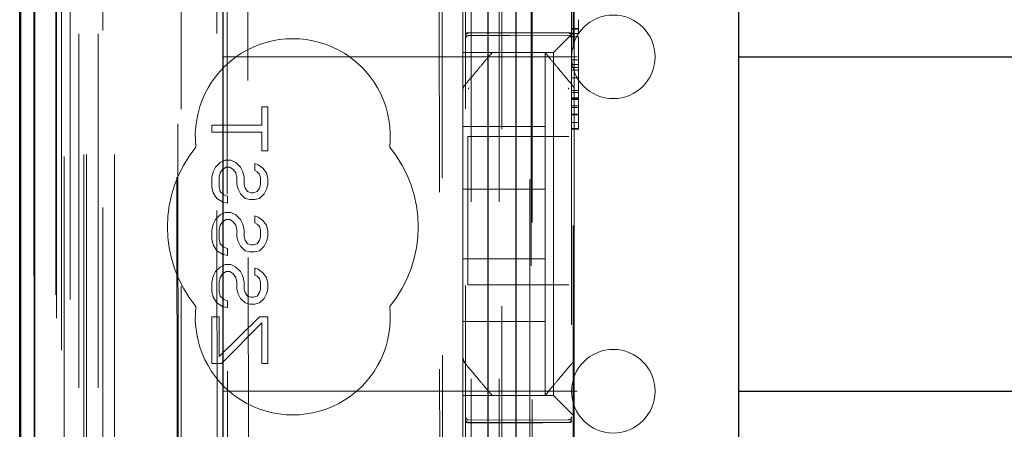
# Model space of a CAD drawing. Units: millimetres. Extents: x 11 to 205, y 5 to 292.
# Drawn here: x 83 to 87, y 147 to 148 of the extents above; entities that cross this region are included whole.
import ezdxf

# ---------------------------------------------------------------- set-up
doc = ezdxf.new("R2010")
doc.units = ezdxf.units.MM
doc.linetypes.add('HIDDEN', pattern=[1.905, 1.27, -0.635])

msp = doc.modelspace()

# ---------------------------------------------------------------- linework, layer by layer
at = {"color": 7, "linetype": 'HIDDEN', "lineweight": 18}
for p, q in [((83.7215, 130.996), (83.7215, 220.996)), ((83.8215, 130.996), (83.8215, 220.996)), ((85.1015, 220.996), (85.1015, 130.996)), ((85.2015, 220.996), (85.2015, 130.996)), ((85.2115, 211.731), (85.2115, 130.996)), ((85.3115, 210.281), (85.3115, 130.996)), ((83.5334, 160.7089), (83.5334, 130.9885)), ((83.7799, 160.6501), (83.7799, 135.696)), ((84.0615, 160.3685), (84.0615, 135.696)), ((85.0815, 158.4649), (85.0815, 135.4644)), ((85.4615, 135.4641), (85.4615, 158.4652)), ((83.6415, 130.9885), (83.6415, 158.0056)), ((83.7115, 130.996), (83.7115, 158.0056)), ((83.5332, 135.4885), (83.5332, 157.9685)), ((83.6132, 135.4885), (83.6132, 157.9685)), ((83.6932, 131.4288), (83.6932, 157.9668)), ((83.7632, 131.4288), (83.7632, 157.9668)), ((83.613, 135.5135), (83.613, 157.9435)), ((83.6627, 135.5554), (83.6627, 157.9016)), ((85.3165, 157.901), (85.3165, 136.611)), ((83.6115, 135.5715), (83.6115, 157.8854)), ((83.6626, 135.5715), (83.6626, 157.8854)), ((83.6123, 135.6135), (83.6123, 157.8435)), ((83.5321, 135.6385), (83.5321, 157.8185)), ((83.6121, 157.8185), (83.6121, 135.6385)), ((83.6315, 157.5989), (83.6315, 136.9131)), ((84.1803, 156.83), (84.1986, 137.67)), ((84.9895, 156.3107), (85.0068, 138.1907)), ((84.218, 156.2536), (84.2352, 138.2462)), ((84.3098, 138.2465), (84.2926, 156.2534)), ((84.9793, 156.2607), (84.9964, 138.2407)), ((85.3201, 139.6417), (85.3201, 154.8703)), ((85.4679, 154.8703), (85.4679, 139.6417)), ((84.0441, 149.3297), (84.0488, 144.44)), ((84.0523, 144.4402), (84.0477, 149.3298)), ((85.0715, 147.9791), (85.0715, 148.096)), ((85.4715, 147.9791), (85.4715, 148.096)), ((85.0715, 147.9791), (85.0715, 147.9226)), ((85.4715, 147.946), (85.4715, 147.9791)), ((85.4865, 147.989), (85.4865, 147.9577)), ((85.0914, 147.941), (85.2415, 147.9418)), ((85.0914, 147.932), (85.2415, 147.9328)), ((85.2415, 147.9418), (85.4515, 147.9407)), ((85.2415, 147.9328), (85.4515, 147.9317)), ((85.4481, 147.9226), (85.4715, 147.946)), ((85.4615, 147.9577), (85.4865, 147.9577)), ((85.4615, 147.9547), (85.4865, 147.9547)), ((85.4615, 147.9402), (85.4865, 147.9402)), ((85.4715, 147.946), (85.4715, 147.7351)), ((85.4865, 147.9577), (85.4865, 147.9547)), ((85.4865, 147.9547), (85.4865, 147.9433)), ((85.4865, 147.9433), (85.4865, 147.9405)), ((85.0715, 147.9226), (85.0715, 147.8944)), ((85.4481, 147.9226), (85.4199, 147.8944)), ((85.4615, 147.9281), (85.4865, 147.9281)), ((85.4865, 147.9281), (85.4865, 147.845)), ((85.0715, 147.8944), (85.0715, 147.871)), ((85.3965, 147.871), (85.0715, 147.871)), ((85.0715, 147.7351), (85.0715, 147.871)), ((85.1765, 147.871), (85.1765, 147.871)), ((85.3665, 147.871), (85.3665, 147.871)), ((85.3665, 147.871), (85.3665, 147.606)), ((85.3965, 147.871), (85.4199, 147.8944)), ((85.3965, 146.641), (85.3965, 147.871)), ((84.2115, 147.856), (86.0615, 147.856)), ((85.4615, 147.845), (85.4865, 147.845)), ((85.4615, 147.829), (85.4865, 147.829)), ((85.4615, 147.8281), (85.4865, 147.8281)), ((85.4865, 147.845), (85.4865, 147.6504)), ((85.4865, 147.8176), (85.4615, 147.8176)), ((85.4615, 147.8083), (85.4865, 147.8083)), ((85.4615, 147.7804), (85.4865, 147.7804)), ((85.0715, 147.7351), (85.0715, 147.6404)), ((85.0785, 147.7544), (85.0785, 147.7544)), ((85.4615, 147.7354), (85.4865, 147.7354)), ((85.4615, 147.7277), (85.4865, 147.7277)), ((85.4715, 147.6404), (85.4715, 147.7351)), ((85.4615, 147.7084), (85.4865, 147.7084)), ((85.4615, 147.7052), (85.4865, 147.7052)), ((85.4615, 147.7047), (85.4865, 147.7047)), ((85.4615, 147.7023), (85.4865, 147.7023)), ((84.3502, 147.6102), (84.3502, 147.6768)), ((84.3502, 147.6768), (84.3715, 147.6768)), ((84.3715, 147.6768), (84.3715, 147.5185)), ((85.4615, 147.6805), (85.4865, 147.6805)), ((85.4865, 147.6742), (85.4615, 147.6742)), ((85.4615, 147.6504), (85.4865, 147.6504)), ((85.4865, 147.6504), (85.4865, 147.6476)), ((85.0715, 146.8716), (85.0715, 147.6404)), ((85.4615, 147.6476), (85.4865, 147.6476)), ((85.4615, 147.6198), (85.4865, 147.6198)), ((85.4715, 147.6404), (85.4715, 146.8716)), ((85.4865, 147.6476), (85.4865, 147.6292)), ((85.4865, 147.6291), (85.4865, 147.6198)), ((84.1715, 147.5852), (84.1715, 147.6102)), ((84.1715, 147.6102), (84.3502, 147.6102)), ((84.3502, 147.5852), (84.1715, 147.5852)), ((84.3502, 147.5185), (84.3502, 147.5852)), ((85.0715, 147.606), (85.3665, 147.606)), ((85.3665, 147.381), (85.3665, 147.606)), ((85.4615, 147.5988), (85.4865, 147.5988)), ((85.4615, 147.596), (85.4865, 147.596)), ((85.4865, 147.5988), (85.4865, 147.596)), ((85.089, 147.5701), (85.089, 147.0381)), ((85.089, 147.5701), (85.4515, 147.5701)), ((84.3715, 147.5185), (84.3502, 147.5185)), ((84.1843, 147.4602), (84.2013, 147.4768)), ((84.2013, 147.4768), (84.2183, 147.4852)), ((84.2183, 147.4852), (84.2396, 147.4852)), ((84.2396, 147.4852), (84.2566, 147.4768)), ((84.2566, 147.4768), (84.2736, 147.4602)), ((84.3247, 147.4477), (84.3247, 147.4727)), ((84.3247, 147.4727), (84.3374, 147.4685)), ((84.1715, 147.4227), (84.1757, 147.4435)), ((84.1757, 147.4435), (84.1843, 147.4602)), ((84.2013, 147.4393), (84.197, 147.4227)), ((84.2098, 147.4518), (84.2013, 147.4393)), ((84.2226, 147.4602), (84.2098, 147.4518)), ((84.2353, 147.4602), (84.2226, 147.4602)), ((84.2481, 147.4518), (84.2353, 147.4602)), ((84.2566, 147.4393), (84.2481, 147.4518)), ((84.2609, 147.4227), (84.2566, 147.4393)), ((84.2736, 147.4602), (84.2821, 147.4435)), ((84.2821, 147.4435), (84.2864, 147.4227)), ((84.3332, 147.4435), (84.3247, 147.4477)), ((84.3417, 147.4352), (84.3332, 147.4435)), ((84.3374, 147.4685), (84.3545, 147.456)), ((84.3545, 147.456), (84.3672, 147.4393)), ((84.3672, 147.4393), (84.3715, 147.4185)), ((84.1715, 147.3893), (84.1715, 147.4227)), ((84.197, 147.4227), (84.197, 147.3893)), ((84.2609, 147.3977), (84.2609, 147.4227)), ((84.2864, 147.4227), (84.2864, 147.3977)), ((84.346, 147.4227), (84.3417, 147.4352)), ((84.346, 147.3977), (84.346, 147.4227)), ((84.3715, 147.4185), (84.3715, 147.3977)), ((84.1757, 147.3685), (84.1715, 147.3893)), ((84.1885, 147.3477), (84.1757, 147.3685)), ((84.197, 147.3893), (84.2013, 147.3727)), ((84.2013, 147.3727), (84.214, 147.3602)), ((84.2651, 147.381), (84.2609, 147.3977)), ((84.2736, 147.3643), (84.2651, 147.381)), ((84.2864, 147.3977), (84.2906, 147.3852)), ((84.2906, 147.3852), (84.2992, 147.3727)), ((84.2992, 147.3727), (84.3119, 147.3685)), ((84.3119, 147.3685), (84.3204, 147.3685)), ((84.3204, 147.3685), (84.3332, 147.3727)), ((84.3332, 147.3727), (84.3417, 147.3852)), ((84.3417, 147.3852), (84.346, 147.3977)), ((84.3672, 147.381), (84.3587, 147.3643)), ((84.3715, 147.3977), (84.3672, 147.381)), ((85.0715, 147.381), (85.3665, 147.381)), ((85.3665, 147.381), (85.3665, 147.131)), ((84.2098, 147.3352), (84.1885, 147.3477)), ((84.2268, 147.331), (84.2098, 147.3352)), ((84.214, 147.3602), (84.2268, 147.356)), ((84.2268, 147.356), (84.2268, 147.331)), ((84.2906, 147.3477), (84.2736, 147.3643)), ((84.3077, 147.3435), (84.2906, 147.3477)), ((84.3247, 147.3435), (84.3077, 147.3435)), ((84.3417, 147.3477), (84.3247, 147.3435)), ((84.3587, 147.3643), (84.3417, 147.3477)), ((84.2013, 147.2893), (84.2183, 147.2977)), ((84.2183, 147.2977), (84.2396, 147.2977)), ((84.2396, 147.2977), (84.2566, 147.2893)), ((84.1757, 147.256), (84.1843, 147.2727)), ((84.1843, 147.2727), (84.2013, 147.2893)), ((84.2098, 147.2643), (84.2013, 147.2518)), ((84.2226, 147.2727), (84.2098, 147.2643)), ((84.2353, 147.2727), (84.2226, 147.2727)), ((84.2481, 147.2643), (84.2353, 147.2727)), ((84.2566, 147.2518), (84.2481, 147.2643)), ((84.2566, 147.2893), (84.2736, 147.2727)), ((84.2736, 147.2727), (84.2821, 147.256)), ((84.3247, 147.2852), (84.3374, 147.281)), ((84.3247, 147.2602), (84.3247, 147.2852)), ((84.3332, 147.256), (84.3247, 147.2602)), ((84.3374, 147.281), (84.3545, 147.2685)), ((84.3545, 147.2685), (84.3672, 147.2518)), ((84.1715, 147.2352), (84.1757, 147.256)), ((84.1715, 147.2018), (84.1715, 147.2352)), ((84.2013, 147.2518), (84.197, 147.2352)), ((84.197, 147.2352), (84.197, 147.2018)), ((84.2609, 147.2352), (84.2566, 147.2518)), ((84.2609, 147.2102), (84.2609, 147.2352)), ((84.2821, 147.256), (84.2864, 147.2352)), ((84.2864, 147.2352), (84.2864, 147.2102)), ((84.3417, 147.2477), (84.3332, 147.256)), ((84.346, 147.2352), (84.3417, 147.2477)), ((84.346, 147.2102), (84.346, 147.2352)), ((84.3672, 147.2518), (84.3715, 147.231)), ((84.3715, 147.231), (84.3715, 147.2102)), ((84.1757, 147.181), (84.1715, 147.2018)), ((84.197, 147.2018), (84.2013, 147.1852)), ((84.2651, 147.1935), (84.2609, 147.2102)), ((84.2736, 147.1768), (84.2651, 147.1935)), ((84.2864, 147.2102), (84.2906, 147.1977)), ((84.2906, 147.1977), (84.2992, 147.1852)), ((84.3332, 147.1852), (84.3417, 147.1977)), ((84.3417, 147.1977), (84.346, 147.2102)), ((84.3672, 147.1935), (84.3587, 147.1768)), ((84.3715, 147.2102), (84.3672, 147.1935)), ((84.1885, 147.1602), (84.1757, 147.181)), ((84.2098, 147.1477), (84.1885, 147.1602)), ((84.2013, 147.1852), (84.214, 147.1727)), ((84.214, 147.1727), (84.2268, 147.1685)), ((84.2268, 147.1685), (84.2268, 147.1435)), ((84.2906, 147.1602), (84.2736, 147.1768)), ((84.3077, 147.156), (84.2906, 147.1602)), ((84.2992, 147.1852), (84.3119, 147.181)), ((84.3247, 147.156), (84.3077, 147.156)), ((84.3119, 147.181), (84.3204, 147.181)), ((84.3204, 147.181), (84.3332, 147.1852)), ((84.3417, 147.1602), (84.3247, 147.156)), ((84.3587, 147.1768), (84.3417, 147.1602)), ((84.2268, 147.1435), (84.2098, 147.1477)), ((85.0715, 147.131), (85.3665, 147.131)), ((85.3665, 147.131), (85.3665, 146.906)), ((84.1757, 147.0685), (84.1843, 147.0852)), ((84.1843, 147.0852), (84.2013, 147.1018)), ((84.2013, 147.1018), (84.2183, 147.1102)), ((84.2226, 147.0852), (84.2098, 147.0768)), ((84.2183, 147.1102), (84.2396, 147.1102)), ((84.2353, 147.0852), (84.2226, 147.0852)), ((84.2481, 147.0768), (84.2353, 147.0852)), ((84.2396, 147.1102), (84.2566, 147.1018)), ((84.2566, 147.1018), (84.2736, 147.0852)), ((84.2736, 147.0852), (84.2821, 147.0685)), ((84.3247, 147.0727), (84.3247, 147.0977)), ((84.3247, 147.0977), (84.3374, 147.0935)), ((84.3374, 147.0935), (84.3545, 147.081)), ((84.1715, 147.0477), (84.1757, 147.0685)), ((84.2013, 147.0643), (84.197, 147.0477)), ((84.2098, 147.0768), (84.2013, 147.0643)), ((84.2566, 147.0643), (84.2481, 147.0768)), ((84.2609, 147.0477), (84.2566, 147.0643)), ((84.2821, 147.0685), (84.2864, 147.0477)), ((84.3332, 147.0685), (84.3247, 147.0727)), ((84.3417, 147.0602), (84.3332, 147.0685)), ((84.346, 147.0477), (84.3417, 147.0602)), ((84.3545, 147.081), (84.3672, 147.0643)), ((84.3672, 147.0643), (84.3715, 147.0435)), ((84.1715, 147.0143), (84.1715, 147.0477)), ((84.1757, 146.9935), (84.1715, 147.0143)), ((84.197, 147.0477), (84.197, 147.0143)), ((84.197, 147.0143), (84.2013, 146.9977)), ((84.2609, 147.0227), (84.2609, 147.0477)), ((84.2651, 147.006), (84.2609, 147.0227)), ((84.2864, 147.0477), (84.2864, 147.0227)), ((84.2864, 147.0227), (84.2906, 147.0102)), ((84.3417, 147.0102), (84.346, 147.0227)), ((84.346, 147.0227), (84.346, 147.0477)), ((84.3715, 147.0227), (84.3672, 147.006)), ((84.3715, 147.0435), (84.3715, 147.0227)), ((85.4515, 147.0381), (85.089, 147.0381)), ((84.1885, 146.9727), (84.1757, 146.9935)), ((84.2013, 146.9977), (84.214, 146.9852)), ((84.214, 146.9852), (84.2268, 146.981)), ((84.2268, 146.981), (84.2268, 146.956)), ((84.2736, 146.9893), (84.2651, 147.006)), ((84.2906, 146.9727), (84.2736, 146.9893)), ((84.2906, 147.0102), (84.2992, 146.9977)), ((84.2992, 146.9977), (84.3119, 146.9935)), ((84.3119, 146.9935), (84.3204, 146.9935)), ((84.3204, 146.9935), (84.3332, 146.9977)), ((84.3332, 146.9977), (84.3417, 147.0102)), ((84.3587, 146.9893), (84.3417, 146.9727)), ((84.3672, 147.006), (84.3587, 146.9893)), ((84.2098, 146.9602), (84.1885, 146.9727)), ((84.2268, 146.956), (84.2098, 146.9602)), ((84.3077, 146.9685), (84.2906, 146.9727)), ((84.3247, 146.9685), (84.3077, 146.9685)), ((84.3417, 146.9727), (84.3247, 146.9685)), ((84.1715, 146.9227), (84.197, 146.9227)), ((84.1715, 146.756), (84.1715, 146.9227)), ((84.197, 146.781), (84.3417, 146.9227)), ((84.197, 146.9227), (84.197, 146.781)), ((84.3417, 146.9227), (84.3715, 146.9227)), ((84.3715, 146.9227), (84.3715, 146.756)), ((84.3502, 146.9018), (84.2055, 146.756)), ((84.3502, 146.756), (84.3502, 146.9018)), ((85.0715, 146.906), (85.3665, 146.906)), ((85.0715, 146.7769), (85.0715, 146.8716)), ((85.3665, 146.641), (85.3665, 146.906)), ((85.4715, 146.8716), (85.4715, 146.7769)), ((85.0715, 146.7769), (85.0715, 146.641)), ((85.4715, 146.7769), (85.4715, 146.566)), ((84.2055, 146.756), (84.1715, 146.756)), ((84.3715, 146.756), (84.3502, 146.756)), ((85.0785, 146.7576), (85.0785, 146.7576)), ((84.2115, 146.656), (86.0615, 146.656)), ((85.3965, 146.641), (85.0715, 146.641)), ((85.0715, 146.6176), (85.0715, 146.641)), ((85.1765, 146.641), (85.1765, 146.641)), ((85.3665, 146.641), (85.3665, 146.641)), ((85.3965, 146.641), (85.4199, 146.6176)), ((85.0715, 146.5894), (85.0715, 146.6176)), ((85.0715, 146.5329), (85.0715, 146.5894)), ((85.4481, 146.5894), (85.4199, 146.6176)), ((85.4481, 146.5894), (85.4715, 146.566)), ((85.2415, 146.5528), (85.0914, 146.5536)), ((85.4515, 146.5539), (85.2415, 146.5528)), ((85.4715, 146.566), (85.4715, 146.5329)), ((85.0715, 146.5329), (85.0715, 146.416)), ((85.0914, 146.5446), (85.2415, 146.5438)), ((85.2415, 146.5438), (85.4515, 146.5449)), ((85.4715, 146.5329), (85.4715, 146.416))]:
    msp.add_line(p, q, dxfattribs=at)
at = {"color": 7, "linetype": 'Continuous', "lineweight": 25}
for p, q in [((83.4844, 160.794), (83.4844, 130.9885)), ((83.4859, 130.9885), (83.4859, 160.694)), ((83.5359, 130.9885), (83.5359, 160.694)), ((84.2115, 135.945), (84.2115, 160.2185)), ((83.4815, 135.6385), (83.4815, 157.8185)), ((85.1615, 149.5535), (85.1615, 144.9335)), ((85.2615, 149.4535), (85.2615, 145.0335)), ((86.0615, 145.0335), (86.0615, 149.4535)), ((86.0615, 147.856), (92.3132, 147.856)), ((86.0615, 146.656), (92.3132, 146.656))]:
    msp.add_line(p, q, dxfattribs=at)
at = {"color": 7, "linetype": 'HIDDEN', "lineweight": 18, "flags": 128}
for points in [[(85.0914, 147.9424), (85.1755, 147.9426), (85.2415, 147.9428)], [(85.2415, 147.9428), (85.3591, 147.9425), (85.4515, 147.9423)], [(85.0914, 146.5432), (85.1755, 146.543), (85.2415, 146.5428)], [(85.2415, 146.5428), (85.3591, 146.5431), (85.4515, 146.5433)]]:
    msp.add_lwpolyline(points, dxfattribs=at)
at = {"color": 7, "linetype": 'HIDDEN', "lineweight": 18}
for centre, radius, start, end in [((85.6115, 147.856), 0.15, 0, 180), ((85.0915, 147.922), 0.01, 90.3, 180), ((85.4515, 147.9217), 0.01, 0.0018, 89.7), ((84.4615, 147.571), 0.35, 353.5326, 186.4674), ((85.6115, 147.856), 0.15, 180, 0), ((84.4615, 147.246), 0.45, 140.6085, 219.3915), ((84.4615, 147.246), 0.45, 320.6085, 39.3915), ((84.4615, 146.921), 0.35, 173.5326, 6.4674), ((85.6115, 146.656), 0.15, 0, 180), ((85.6115, 146.656), 0.15, 180, 0), ((85.0915, 146.5636), 0.01, 180, 269.7), ((85.4515, 146.5639), 0.01, 270.3, 359.998)]:
    msp.add_arc(centre, radius, start, end, dxfattribs=at)
for points, knots in [([(85.0914, 147.9424), (85.0904, 147.9424), (85.0883, 147.9423), (85.0855, 147.9415), (85.0833, 147.9405), (85.0819, 147.9392), (85.0815, 147.9382), (85.0815, 147.9378), (85.0815, 147.9377)], [0, 0, 0, 0, 0.189684, 0.379041, 0.577057, 0.79451, 0.985843, 1, 1, 1, 1]), ([(85.0815, 147.9309), (85.0815, 147.931), (85.0815, 147.9323), (85.082, 147.9347), (85.0839, 147.9377), (85.0866, 147.9399), (85.0893, 147.9409), (85.091, 147.941), (85.0914, 147.941)], [0, 0, 0, 0, 0.017134, 0.244287, 0.471569, 0.694597, 0.907973, 1, 1, 1, 1]), ([(85.4515, 147.9423), (85.4526, 147.9422), (85.4547, 147.9421), (85.4575, 147.9414), (85.4597, 147.9403), (85.4611, 147.939), (85.4615, 147.9381), (85.4615, 147.9376), (85.4615, 147.9376)], [0, 0, 0, 0, 0.189838, 0.379352, 0.577477, 0.794924, 0.985823, 1, 1, 1, 1]), ([(85.4615, 147.9306), (85.4615, 147.9307), (85.4615, 147.932), (85.461, 147.9344), (85.4591, 147.9374), (85.4564, 147.9396), (85.4537, 147.9406), (85.452, 147.9406), (85.4515, 147.9407)], [0, 0, 0, 0, 0.017155, 0.244238, 0.471451, 0.694431, 0.907818, 1, 1, 1, 1]), ([(85.1765, 147.871), (85.1702, 147.8636), (85.1569, 147.8476), (85.124, 147.8085), (85.0969, 147.7762), (85.0785, 147.7544)], [0, 0, 0, 0, 0.221742, 0.474453, 1, 1, 1, 1]), ([(85.4645, 147.7544), (85.4465, 147.7757), (85.4196, 147.8078), (85.3866, 147.847), (85.3729, 147.8633), (85.3665, 147.871)], [0, 0, 0, 0, 0.5148551, 0.7720891, 1, 1, 1, 1]), ([(85.0786, 147.7543), (85.0774, 147.753), (85.0751, 147.7504), (85.0729, 147.7456), (85.0717, 147.7404), (85.0721, 147.737), (85.0723, 147.7352)], [0, 0, 0, 0, 0.2499, 0.499889, 0.749937, 1, 1, 1, 1]), ([(85.0938, 147.7449), (85.0932, 147.7441), (85.0922, 147.7429), (85.0916, 147.741), (85.0915, 147.74), (85.0915, 147.7395)], [0, 0, 0, 0, 0.502122, 0.753082, 1, 1, 1, 1]), ([(85.4515, 147.7395), (85.4515, 147.74), (85.4514, 147.741), (85.4508, 147.7429), (85.4498, 147.7441), (85.4492, 147.7449)], [0, 0, 0, 0, 0.246906, 0.497877, 1, 1, 1, 1]), ([(85.4715, 147.7393), (85.4715, 147.7393), (85.4713, 147.7413), (85.4704, 147.7453), (85.4676, 147.7502), (85.465, 147.7526), (85.4639, 147.7537)], [0, 0, 0, 0, 0.002506, 0.360355, 0.722198, 1, 1, 1, 1]), ([(85.4865, 147.6196), (85.4865, 147.6185), (85.4865, 147.6163), (85.4865, 147.6105), (85.4865, 147.6044), (85.4865, 147.6001), (85.4865, 147.5988)], [0, 0, 0, 0, 0.232252, 0.464426, 0.839817, 1, 1, 1, 1]), ([(85.0785, 146.7576), (85.0767, 146.7601), (85.0726, 146.7659), (85.0719, 146.7729), (85.0715, 146.7769)], [0, 0, 0, 0, 0.4335162, 1, 1, 1, 1]), ([(85.0729, 146.7754), (85.0732, 146.7721), (85.074, 146.7656), (85.0779, 146.7602), (85.0799, 146.7576)], [0, 0, 0, 0, 0.499553, 1, 1, 1, 1]), ([(85.4715, 146.7769), (85.4711, 146.7729), (85.4703, 146.7659), (85.4662, 146.7601), (85.4645, 146.7576)], [0, 0, 0, 0, 0.566485, 1, 1, 1, 1]), ([(85.1765, 146.641), (85.1702, 146.6484), (85.1569, 146.6643), (85.124, 146.7034), (85.0969, 146.7358), (85.0785, 146.7576)], [0, 0, 0, 0, 0.221742, 0.474453, 1, 1, 1, 1]), ([(85.4645, 146.7576), (85.4465, 146.7362), (85.4196, 146.7042), (85.3866, 146.665), (85.3729, 146.6487), (85.3665, 146.641)], [0, 0, 0, 0, 0.5148551, 0.7720891, 1, 1, 1, 1]), ([(85.0815, 146.5547), (85.0815, 146.5546), (85.0815, 146.5533), (85.082, 146.5509), (85.0839, 146.5479), (85.0866, 146.5457), (85.0893, 146.5447), (85.091, 146.5446), (85.0914, 146.5446)], [0, 0, 0, 0, 0.017137, 0.244289, 0.471571, 0.694598, 0.907974, 1, 1, 1, 1]), ([(85.4615, 146.555), (85.4614, 146.5542), (85.4613, 146.5527), (85.4604, 146.5502), (85.459, 146.5482), (85.4571, 146.5466), (85.4548, 146.5453), (85.4528, 146.5451), (85.4515, 146.5449)], [0, 0, 0, 0, 0.1554972, 0.2907364, 0.4997675, 0.6334047, 0.7612841, 1, 1, 1, 1]), ([(85.0815, 146.5479), (85.0815, 146.5478), (85.0815, 146.5474), (85.0818, 146.5465), (85.0831, 146.5453), (85.0853, 146.5442), (85.088, 146.5434), (85.0901, 146.5432), (85.0913, 146.5432), (85.0914, 146.5432)], [0, 0, 0, 0, 0.014146, 0.181879, 0.401359, 0.601263, 0.787732, 0.972533, 1, 1, 1, 1]), ([(85.4615, 146.548), (85.4615, 146.548), (85.4615, 146.5476), (85.4612, 146.5467), (85.4599, 146.5454), (85.4577, 146.5443), (85.455, 146.5436), (85.4529, 146.5434), (85.4517, 146.5433), (85.4515, 146.5433)], [0, 0, 0, 0, 0.014161, 0.181188, 0.400674, 0.600697, 0.787355, 0.97234, 1, 1, 1, 1])]:
    msp.add_open_spline(points, degree=3, knots=knots, dxfattribs=at)

doc.saveas('drawing.dxf')
